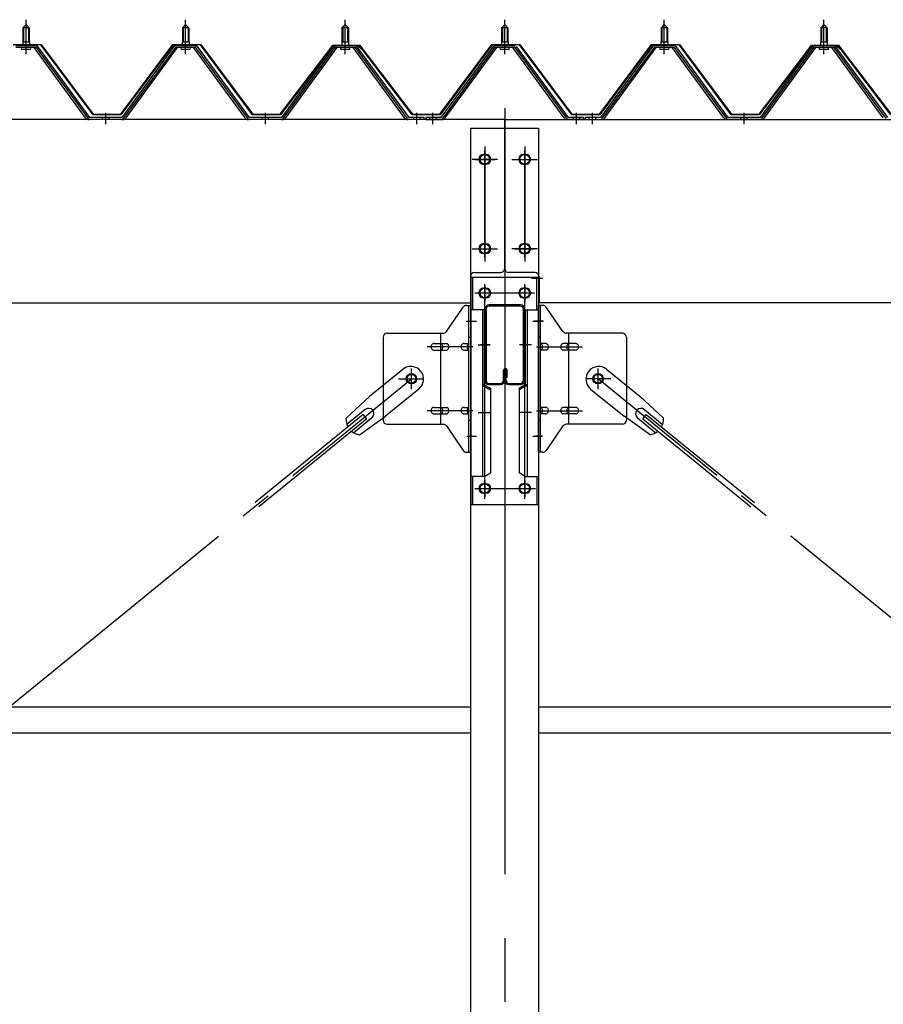
# Model space of a CAD drawing. Extents: x 868 to 32764, y 310 to 22484.
# Drawn here: x 21911 to 22993, y 16491 to 17726 of the extents above; entities that cross this region are included whole.
import ezdxf

# ---------------------------------------------------------------- set-up
doc = ezdxf.new("R2010")
doc.units = 0
doc.header["$LTSCALE"] = 80
doc.header["$MEASUREMENT"] = 0
for name, pattern in [('1PL-M', [15, 12, -1, 1, -1]), ('1PL-SL', [6.5, 5, -0.5, 0.5, -0.5]), ('HIDE-M', [2, 1, -1])]:
    doc.linetypes.add(name, pattern=pattern)
for name, color, linetype in [('パネル受フレ-ム', 1, 'CONTINUOUS'), ('ブレ-ス', 3, 'CONTINUOUS'), ('ブレ-ス取付金物', 2, 'CONTINUOUS'), ('ヨドル-フ88', 2, 'CONTINUOUS'), ('後柱', 3, 'CONTINUOUS'), ('後桁', 3, 'CONTINUOUS'), ('梁', 3, 'CONTINUOUS'), ('梁取付金具', 2, 'CONTINUOUS'), ('胴縁', 1, 'CONTINUOUS')]:
    doc.layers.add(name, color=color, linetype=linetype)

msp = doc.modelspace()

# ---------------------------------------------------------------- linework, layer by layer
at = {"layer": 'パネル受フレ-ム', "color": 6, "linetype": '1PL-M'}
for p, q in [((21918.6, 17682.2), (21918.6, 17725.5)), ((22118.6, 17682.2), (22118.6, 17725.5)), ((22318.6, 17682.2), (22318.6, 17725.5)), ((22518.6, 17682.2), (22518.6, 17725.5)), ((22718.6, 17682.2), (22718.6, 17725.5)), ((22918.6, 17682.2), (22918.6, 17725.5)), ((22018.6, 17594.5), (22018.6, 17608.8)), ((22218.6, 17594.5), (22218.6, 17608.8)), ((22408.6, 17594.5), (22408.6, 17608.8)), ((22428.6, 17594.5), (22428.6, 17608.8)), ((22608.6, 17594.5), (22608.6, 17608.8)), ((22628.6, 17594.5), (22628.6, 17608.8)), ((22818.6, 17594.5), (22818.6, 17608.8))]:
    msp.add_line(p, q, dxfattribs=at)
at = {"layer": 'パネル受フレ-ム'}
for p, q in [((21914.6, 17715.5), (21918.6, 17719.5)), ((21914.6, 17715.5), (21914.6, 17697.8)), ((21922.6, 17715.5), (21914.6, 17715.5)), ((21918.6, 17719.5), (21922.6, 17715.5)), ((21922.6, 17715.5), (21922.6, 17697.8)), ((22114.6, 17715.5), (22118.6, 17719.5)), ((22114.6, 17715.5), (22114.6, 17697.8)), ((22122.6, 17715.5), (22114.6, 17715.5)), ((22118.6, 17719.5), (22122.6, 17715.5)), ((22122.6, 17715.5), (22122.6, 17697.8)), ((22314.6, 17715.5), (22318.6, 17719.5)), ((22314.6, 17715.5), (22314.6, 17697.8)), ((22322.6, 17715.5), (22314.6, 17715.5)), ((22318.6, 17719.5), (22322.6, 17715.5)), ((22322.6, 17715.5), (22322.6, 17697.8)), ((22514.6, 17715.5), (22518.6, 17719.5)), ((22514.6, 17715.5), (22514.6, 17697.8)), ((22522.6, 17715.5), (22514.6, 17715.5)), ((22518.6, 17719.5), (22522.6, 17715.5)), ((22522.6, 17715.5), (22522.6, 17697.8)), ((22714.6, 17715.5), (22718.6, 17719.5)), ((22722.6, 17715.5), (22714.6, 17715.5)), ((22714.6, 17715.5), (22714.6, 17697.8)), ((22718.6, 17719.5), (22722.6, 17715.5)), ((22722.6, 17715.5), (22722.6, 17697.8)), ((22914.6, 17715.5), (22918.6, 17719.5)), ((22922.6, 17715.5), (22914.6, 17715.5)), ((22914.6, 17715.5), (22914.6, 17697.8)), ((22918.6, 17719.5), (22922.6, 17715.5)), ((22922.6, 17715.5), (22922.6, 17697.8)), ((21914.4, 17697.8), (21922.9, 17697.8)), ((21914.4, 17697.8), (21914.4, 17693.8)), ((21922.9, 17697.8), (21922.9, 17693.8)), ((22114.4, 17697.8), (22122.9, 17697.8)), ((22114.4, 17697.8), (22114.4, 17693.8)), ((22122.9, 17697.8), (22122.9, 17693.8)), ((22314.4, 17697.8), (22322.9, 17697.8)), ((22314.4, 17697.8), (22314.4, 17693.8)), ((22322.9, 17697.8), (22322.9, 17693.8)), ((22514.4, 17697.8), (22522.9, 17697.8)), ((22514.4, 17697.8), (22514.4, 17693.8)), ((22522.9, 17697.8), (22522.9, 17693.8)), ((22714.4, 17697.8), (22714.4, 17693.8)), ((22714.4, 17697.8), (22722.9, 17697.8)), ((22722.9, 17697.8), (22722.9, 17693.8)), ((22914.4, 17697.8), (22914.4, 17693.8)), ((22914.4, 17697.8), (22922.9, 17697.8)), ((22922.9, 17697.8), (22922.9, 17693.8)), ((21931.5, 17692.8), (21905.8, 17692.8)), ((21931.5, 17690.5), (21905.8, 17690.5)), ((21912.7, 17693.8), (21924.5, 17693.8)), ((21912.7, 17692.8), (21912.7, 17693.8)), ((21913.6, 17688.5), (21923.6, 17688.5)), ((21924.5, 17693.8), (21924.5, 17692.8)), ((21993.1, 17602.6), (21928.6, 17690.5)), ((21996.8, 17601.5), (21931.5, 17690.5)), ((21998.6, 17602.8), (21933.3, 17691.9)), ((22103.9, 17691.9), (22038.6, 17602.8)), ((22105.8, 17690.5), (22040.5, 17601.5)), ((22044.1, 17602.6), (22108.6, 17690.5)), ((22131.5, 17692.8), (22105.8, 17692.8)), ((22131.5, 17690.5), (22105.8, 17690.5)), ((22112.7, 17693.8), (22124.5, 17693.8)), ((22112.7, 17692.8), (22112.7, 17693.8)), ((22113.6, 17688.5), (22123.6, 17688.5)), ((22124.5, 17693.8), (22124.5, 17692.8)), ((22193.1, 17602.6), (22128.6, 17690.5)), ((22196.8, 17601.5), (22131.5, 17690.5)), ((22198.6, 17602.8), (22133.3, 17691.9)), ((22303.9, 17691.9), (22238.6, 17602.8)), ((22305.8, 17690.5), (22240.5, 17601.5)), ((22244.1, 17602.6), (22308.6, 17690.5)), ((22331.5, 17692.8), (22305.8, 17692.8)), ((22331.5, 17690.5), (22305.8, 17690.5)), ((22312.7, 17693.8), (22324.5, 17693.8)), ((22312.7, 17692.8), (22312.7, 17693.8)), ((22313.6, 17688.5), (22323.6, 17688.5)), ((22324.5, 17693.8), (22324.5, 17692.8)), ((22393.1, 17602.6), (22328.6, 17690.5)), ((22396.8, 17601.5), (22331.5, 17690.5)), ((22398.6, 17602.8), (22333.3, 17691.9)), ((22503.9, 17691.9), (22438.6, 17602.8)), ((22505.8, 17690.5), (22440.5, 17601.5)), ((22444.1, 17602.6), (22508.6, 17690.5)), ((22531.5, 17692.8), (22505.8, 17692.8)), ((22531.5, 17690.5), (22505.8, 17690.5)), ((22512.7, 17693.8), (22524.5, 17693.8)), ((22512.7, 17692.8), (22512.7, 17693.8)), ((22513.6, 17688.5), (22523.6, 17688.5)), ((22524.5, 17693.8), (22524.5, 17692.8)), ((22593.1, 17602.6), (22528.6, 17690.5)), ((22596.8, 17601.5), (22531.5, 17690.5)), ((22598.6, 17602.8), (22533.3, 17691.9)), ((22703.9, 17691.9), (22638.6, 17602.8)), ((22705.8, 17690.5), (22640.5, 17601.5)), ((22644.1, 17602.6), (22708.6, 17690.5)), ((22731.5, 17692.8), (22705.8, 17692.8)), ((22731.5, 17690.5), (22705.8, 17690.5)), ((22712.7, 17692.8), (22712.7, 17693.8)), ((22712.7, 17693.8), (22724.5, 17693.8)), ((22713.6, 17688.5), (22723.6, 17688.5)), ((22724.5, 17693.8), (22724.5, 17692.8)), ((22793.1, 17602.6), (22728.6, 17690.5)), ((22796.8, 17601.5), (22731.5, 17690.5)), ((22798.6, 17602.8), (22733.3, 17691.9)), ((22903.9, 17691.9), (22838.6, 17602.8)), ((22905.8, 17690.5), (22840.5, 17601.5)), ((22844.1, 17602.6), (22908.6, 17690.5)), ((22931.5, 17692.8), (22905.8, 17692.8)), ((22931.5, 17690.5), (22905.8, 17690.5)), ((22912.7, 17692.8), (22912.7, 17693.8)), ((22912.7, 17693.8), (22924.5, 17693.8)), ((22913.6, 17688.5), (22923.6, 17688.5)), ((22924.5, 17693.8), (22924.5, 17692.8)), ((22993.1, 17602.6), (22928.6, 17690.5)), ((22996.8, 17601.5), (22931.5, 17690.5)), ((22998.6, 17602.8), (22933.3, 17691.9)), ((21998.6, 17600.5), (21997.1, 17600.5)), ((22038.6, 17602.8), (21998.6, 17602.8)), ((22038.6, 17600.5), (21998.6, 17600.5)), ((22038.6, 17600.5), (22040.1, 17600.5)), ((22198.6, 17600.5), (22197.1, 17600.5)), ((22238.6, 17602.8), (22198.6, 17602.8)), ((22238.6, 17600.5), (22198.6, 17600.5)), ((22238.6, 17600.5), (22240.1, 17600.5)), ((22398.6, 17600.5), (22397.1, 17600.5)), ((22417.6, 17602.8), (22398.6, 17602.8)), ((22417.6, 17600.5), (22398.6, 17600.5)), ((22417.6, 17600.5), (22417.6, 17602.8)), ((22438.6, 17602.8), (22419.6, 17602.8)), ((22419.6, 17602.8), (22419.6, 17600.5)), ((22419.6, 17600.5), (22438.6, 17600.5)), ((22438.6, 17600.5), (22440.1, 17600.5)), ((22598.6, 17600.5), (22597.1, 17600.5)), ((22598.6, 17600.5), (22597.1, 17600.5)), ((22617.6, 17602.8), (22598.6, 17602.8)), ((22617.6, 17600.5), (22598.6, 17600.5)), ((22617.6, 17600.5), (22617.6, 17602.8)), ((22619.6, 17602.8), (22619.6, 17600.5)), ((22638.6, 17602.8), (22619.6, 17602.8)), ((22619.6, 17600.5), (22638.6, 17600.5)), ((22638.6, 17600.5), (22640.1, 17600.5)), ((22798.6, 17600.5), (22797.1, 17600.5)), ((22838.6, 17602.8), (22798.6, 17602.8)), ((22838.6, 17600.5), (22798.6, 17600.5)), ((22838.6, 17600.5), (22840.1, 17600.5))]:
    msp.add_line(p, q, dxfattribs=at)
at = {"layer": 'パネル受フレ-ム', "color": 6}
for p, q in [((21915.6, 17715.5), (21915.3, 17716.2)), ((21915.6, 17715.5), (21915.6, 17697.8)), ((21921.6, 17715.5), (21922, 17716.2)), ((21921.6, 17715.5), (21921.6, 17697.8)), ((22115.6, 17715.5), (22115.3, 17716.2)), ((22115.6, 17715.5), (22115.6, 17697.8)), ((22121.6, 17715.5), (22122, 17716.2)), ((22121.6, 17715.5), (22121.6, 17697.8)), ((22315.6, 17715.5), (22315.3, 17716.2)), ((22315.6, 17715.5), (22315.6, 17697.8)), ((22321.6, 17715.5), (22322, 17716.2)), ((22321.6, 17715.5), (22321.6, 17697.8)), ((22515.6, 17715.5), (22515.3, 17716.2)), ((22515.6, 17715.5), (22515.6, 17697.8)), ((22521.6, 17715.5), (22522, 17716.2)), ((22521.6, 17715.5), (22521.6, 17697.8)), ((22715.6, 17715.5), (22715.3, 17716.2)), ((22715.6, 17715.5), (22715.6, 17697.8)), ((22721.6, 17715.5), (22722, 17716.2)), ((22721.6, 17715.5), (22721.6, 17697.8)), ((22915.6, 17715.5), (22915.3, 17716.2)), ((22915.6, 17715.5), (22915.6, 17697.8)), ((22921.6, 17715.5), (22922, 17716.2)), ((22921.6, 17715.5), (22921.6, 17697.8))]:
    msp.add_line(p, q, dxfattribs=at)
at = {"layer": 'パネル受フレ-ム', "color": 6, "linetype": 'HIDE-M'}
for p, q in [((22014.6, 17600.5), (22014.6, 17602.8)), ((22022.6, 17600.5), (22022.6, 17602.8)), ((22214.6, 17600.5), (22214.6, 17602.8)), ((22222.6, 17600.5), (22222.6, 17602.8)), ((22404.6, 17600.5), (22404.6, 17602.8)), ((22412.6, 17600.5), (22412.6, 17602.8)), ((22424.6, 17600.5), (22424.6, 17602.8)), ((22432.6, 17600.5), (22432.6, 17602.8)), ((22604.6, 17600.5), (22604.6, 17602.8)), ((22612.6, 17600.5), (22612.6, 17602.8)), ((22624.6, 17600.5), (22624.6, 17602.8)), ((22632.6, 17600.5), (22632.6, 17602.8)), ((22814.6, 17600.5), (22814.6, 17602.8)), ((22822.6, 17600.5), (22822.6, 17602.8))]:
    msp.add_line(p, q, dxfattribs=at)
at = {"layer": 'パネル受フレ-ム'}
for centre, radius, start, end in [((21913.6, 17689.5), 1, 90, 270), ((21923.6, 17689.5), 1, 270, 90), ((21931.5, 17690.5), 2.3, 36.8699, 90), ((22105.8, 17690.5), 2.3, 90, 143.1301), ((22113.6, 17689.5), 1, 90, 270), ((22123.6, 17689.5), 1, 270, 90), ((22131.5, 17690.5), 2.3, 36.8699, 90), ((22305.8, 17690.5), 2.3, 90, 143.1301), ((22313.6, 17689.5), 1, 90, 270), ((22323.6, 17689.5), 1, 270, 90), ((22331.5, 17690.5), 2.3, 36.8699, 90), ((22505.8, 17690.5), 2.3, 90, 143.1301), ((22513.6, 17689.5), 1, 90, 270), ((22523.6, 17689.5), 1, 270, 90), ((22705.8, 17690.5), 2.3, 90, 143.1301), ((22713.6, 17689.5), 1, 90, 270), ((22723.6, 17689.5), 1, 270, 90), ((22731.5, 17690.5), 2.3, 36.8699, 90), ((22905.8, 17690.5), 2.3, 90, 143.1301), ((22913.6, 17689.5), 1, 90, 270), ((22923.6, 17689.5), 1, 270, 90), ((22931.5, 17690.5), 2.3, 36.8699, 90), ((21997.1, 17605.5), 5, 216.2474, 270), ((21998.6, 17602.8), 2.3, 216.2474, 270), ((22038.6, 17602.8), 2.3, 270, 323.7526), ((22040.1, 17605.5), 5, 270, 323.7526), ((22197.1, 17605.5), 5, 216.2474, 270), ((22198.6, 17602.8), 2.3, 216.2474, 270), ((22238.6, 17602.8), 2.3, 270, 323.7526), ((22240.1, 17605.5), 5, 270, 323.7526), ((22397.1, 17605.5), 5, 216.2474, 270), ((22398.6, 17602.8), 2.3, 216.2474, 270), ((22438.6, 17602.8), 2.3, 270, 323.7526), ((22440.1, 17605.5), 5, 270, 323.7526), ((22597.1, 17605.5), 5, 216.2474, 270), ((22597.1, 17605.5), 5, 216.2474, 270), ((22598.6, 17602.8), 2.3, 216.2474, 270), ((22598.6, 17602.8), 2.3, 216.2474, 270), ((22638.6, 17602.8), 2.3, 270, 323.7526), ((22640.1, 17605.5), 5, 270, 323.7526), ((22797.1, 17605.5), 5, 216.2474, 270), ((22798.6, 17602.8), 2.3, 216.2474, 270), ((22838.6, 17602.8), 2.3, 270, 323.7526), ((22840.1, 17605.5), 5, 270, 323.7526)]:
    msp.add_arc(centre, radius, start, end, dxfattribs=at)
at = {"layer": 'ブレ-ス'}
for p, q in [((22390.7, 17287.3), (22348.9, 17253.2)), ((22646.5, 17287.3), (22688.4, 17253.2)), ((22319.7, 17225.9), (22348.9, 17253.2)), ((22411, 17262.5), (22369.1, 17228.4)), ((22626.3, 17262.5), (22668.1, 17228.4)), ((22717.6, 17225.9), (22688.4, 17253.2)), ((22341.3, 17230.8), (22205.7, 17120.2)), ((22343.7, 17236.9), (22320.8, 17218.2)), ((22336.5, 17205.2), (22369.1, 17228.4)), ((22345.7, 17225.4), (22341.3, 17230.8)), ((22700.7, 17205.2), (22668.1, 17228.4)), ((22691.5, 17225.4), (22696, 17230.8)), ((22693.6, 17236.9), (22716.5, 17218.2)), ((22696, 17230.8), (22831.5, 17120.2)), ((22345.7, 17225.4), (22210.2, 17114.8)), ((22352.2, 17226.5), (22329.3, 17207.9)), ((22685.1, 17226.5), (22708, 17207.9)), ((22691.5, 17225.4), (22827.1, 17114.8))]:
    msp.add_line(p, q, dxfattribs=at)
at = {"layer": 'ブレ-ス', "color": 6, "linetype": '1PL-SL'}
for p, q in [((19835.6, 15181.5), (22401.6, 17275.5)), ((19835.6, 15181.5), (22401.6, 17275.5)), ((25201.6, 15181.5), (22635.6, 17275.5)), ((25201.6, 15181.5), (22635.6, 17275.5))]:
    msp.add_line(p, q, dxfattribs=at)
at = {"layer": 'ブレ-ス'}
for centre in [(22401.6, 17275.5), (22635.6, 17275.5)]:
    msp.add_circle(centre, 5.5, dxfattribs=at)
for centre, radius, start, end in [((22400.8, 17274.9), 16, 309.2168, 129.2168), ((22636.4, 17274.9), 16, 50.7832, 230.7832), ((22347.9, 17231.7), 6.7, 309.2168, 129.2168), ((22689.3, 17231.7), 6.7, 50.7832, 230.7832), ((22339.6, 17225), 20, 177.3811, 209.1381), ((22697.6, 17225), 20, 330.8619, 2.6189), ((22339.6, 17225), 20, 229.2954, 261.0524), ((22697.6, 17225), 20, 278.9476, 310.7046)]:
    msp.add_arc(centre, radius, start, end, dxfattribs=at)
at = {"layer": 'ブレ-ス取付金物'}
for p, q in [((22445.6, 17334.7), (22466.6, 17365.4)), ((22470.8, 17367.5), (22476.1, 17367.5)), ((22473.8, 17183.5), (22473.8, 17367.5)), ((22476.1, 17183.5), (22476.1, 17367.5)), ((22566.5, 17367.5), (22561.1, 17367.5)), ((22561.1, 17183.5), (22561.1, 17367.5)), ((22563.4, 17183.5), (22563.4, 17367.5)), ((22591.6, 17334.7), (22570.6, 17365.4)), ((22366.1, 17327.5), (22366.1, 17223.5)), ((22371.1, 17332.5), (22441.5, 17332.5)), ((22438.4, 17218.5), (22438.4, 17332.5)), ((22473.8, 17327.5), (22476.1, 17327.5)), ((22563.4, 17327.5), (22561.1, 17327.5)), ((22666.1, 17332.5), (22595.8, 17332.5)), ((22598.8, 17218.5), (22598.8, 17332.5)), ((22671.1, 17327.5), (22671.1, 17223.5)), ((22429.6, 17319.5), (22438.4, 17319.5)), ((22439.4, 17319.5), (22445.9, 17319.5)), ((22467.3, 17319.5), (22473.8, 17319.5)), ((22569.9, 17319.5), (22563.4, 17319.5)), ((22597.8, 17319.5), (22591.3, 17319.5)), ((22607.6, 17319.5), (22598.8, 17319.5)), ((22429.6, 17311.5), (22438.4, 17311.5)), ((22439.4, 17311.5), (22445.9, 17311.5)), ((22467.3, 17311.5), (22473.8, 17311.5)), ((22569.9, 17311.5), (22563.4, 17311.5)), ((22597.8, 17311.5), (22591.3, 17311.5)), ((22607.6, 17311.5), (22598.8, 17311.5)), ((22429.6, 17239.5), (22438.4, 17239.5)), ((22429.6, 17231.5), (22438.4, 17231.5)), ((22439.4, 17239.5), (22445.9, 17239.5)), ((22439.4, 17231.5), (22445.9, 17231.5)), ((22467.3, 17239.5), (22473.8, 17239.5)), ((22467.3, 17231.5), (22473.8, 17231.5)), ((22569.9, 17239.5), (22563.4, 17239.5)), ((22569.9, 17231.5), (22563.4, 17231.5)), ((22597.8, 17239.5), (22591.3, 17239.5)), ((22597.8, 17231.5), (22591.3, 17231.5)), ((22607.6, 17239.5), (22598.8, 17239.5)), ((22607.6, 17231.5), (22598.8, 17231.5)), ((22371.1, 17218.5), (22441.5, 17218.5)), ((22445.6, 17216.4), (22466.6, 17185.7)), ((22473.8, 17223.5), (22476.1, 17223.5)), ((22563.4, 17223.5), (22561.1, 17223.5)), ((22591.6, 17216.4), (22570.6, 17185.7)), ((22666.1, 17218.5), (22595.8, 17218.5)), ((22470.8, 17183.5), (22476.1, 17183.5)), ((22566.5, 17183.5), (22561.1, 17183.5))]:
    msp.add_line(p, q, dxfattribs=at)
at = {"layer": 'ブレ-ス取付金物', "color": 6, "linetype": '1PL-SL'}
for p, q in [((22470.1, 17347.5), (22481.2, 17347.5)), ((22567.2, 17347.5), (22556.1, 17347.5)), ((22478.6, 17315.5), (22421.3, 17315.5)), ((22558.6, 17315.5), (22616, 17315.5)), ((22401.6, 17262.6), (22401.6, 17288.5)), ((22635.6, 17262.6), (22635.6, 17288.5)), ((22385.6, 17275.5), (22417.4, 17275.5)), ((22651.6, 17275.5), (22619.8, 17275.5)), ((22478.6, 17235.5), (22421.3, 17235.5)), ((22558.6, 17235.5), (22616, 17235.5)), ((22471.1, 17203.5), (22480.1, 17203.5)), ((22566.1, 17203.5), (22557.2, 17203.5))]:
    msp.add_line(p, q, dxfattribs=at)
at = {"layer": 'ブレ-ス取付金物'}
for centre in [(22401.6, 17275.5), (22635.6, 17275.5)]:
    msp.add_circle(centre, 6.5, dxfattribs=at)
for centre, radius, start, end in [((22470.8, 17362.5), 5, 90, 145.561), ((22470.8, 17362.5), 5, 90, 145.561), ((22566.5, 17362.5), 5, 34.439, 90), ((22566.5, 17362.5), 5, 34.439, 90), ((22371.1, 17327.5), 5, 90, 180), ((22441.5, 17337.5), 5, 270, 325.561), ((22595.8, 17337.5), 5, 214.439, 270), ((22666.1, 17327.5), 5, 0, 90), ((22430.7, 17315.5), 4.56, 160.0776, 180), ((22430.7, 17315.5), 4.56, 180, 199.9224), ((22430.2, 17315.7), 4.01, 138.8141, 160.0776), ((22429.8, 17316), 3.57, 115.3323, 138.8141), ((22429.6, 17316.5), 3.07, 90, 115.3323), ((22438.4, 17317.9), 1.61, 56.4659, 90), ((22437.7, 17316.8), 2.98, 32.0054, 56.4659), ((22436.5, 17316), 4.4, 14.5143, 32.0054), ((22434.5, 17315.5), 6.38, 360, 14.5143), ((22434.5, 17315.5), 6.38, 345.4857, 0), ((22445.9, 17317.9), 1.61, 56.4659, 90), ((22445.2, 17316.8), 2.98, 32.0054, 56.4659), ((22444, 17316), 4.4, 14.5143, 32.0054), ((22442, 17315.5), 6.38, 360, 14.5143), ((22442, 17315.5), 6.38, 345.4857, 0), ((22468.4, 17315.5), 4.56, 160.0776, 180), ((22468.4, 17315.5), 4.56, 180, 199.9224), ((22467.9, 17315.7), 4.01, 138.8141, 160.0776), ((22467.5, 17316), 3.57, 115.3323, 138.8141), ((22467.3, 17316.5), 3.07, 90, 115.3323), ((22477.7, 17315.5), 6.38, 165.4857, 180), ((22477.7, 17315.5), 6.38, 180, 194.5143), ((22475.8, 17316), 4.4, 147.9946, 165.4857), ((22474.6, 17316.8), 2.98, 123.5341, 147.9946), ((22473.8, 17317.9), 1.61, 90, 123.5341), ((22563.4, 17317.9), 1.61, 56.4659, 90), ((22562.7, 17316.8), 2.98, 32.0054, 56.4659), ((22561.5, 17316), 4.4, 14.5143, 32.0054), ((22559.5, 17315.5), 6.38, 360, 14.5143), ((22559.5, 17315.5), 6.38, 345.4857, 0), ((22569.9, 17316.5), 3.07, 64.6677, 90), ((22569.7, 17316), 3.57, 41.1859, 64.6677), ((22569.4, 17315.7), 4.01, 19.9224, 41.1859), ((22568.9, 17315.5), 4.56, 360, 19.9224), ((22568.9, 17315.5), 4.56, 340.0776, 0), ((22595.2, 17315.5), 6.38, 165.4857, 180), ((22595.2, 17315.5), 6.38, 180, 194.5143), ((22593.3, 17316), 4.4, 147.9946, 165.4857), ((22592.1, 17316.8), 2.98, 123.5341, 147.9946), ((22591.3, 17317.9), 1.61, 90, 123.5341), ((22602.7, 17315.5), 6.38, 165.4857, 180), ((22602.7, 17315.5), 6.38, 180, 194.5143), ((22600.8, 17316), 4.4, 147.9946, 165.4857), ((22599.6, 17316.8), 2.98, 123.5341, 147.9946), ((22598.8, 17317.9), 1.61, 90, 123.5341), ((22607.6, 17316.5), 3.07, 64.6677, 90), ((22607.4, 17316), 3.57, 41.1859, 64.6677), ((22607.1, 17315.7), 4.01, 19.9224, 41.1859), ((22606.6, 17315.5), 4.56, 360, 19.9224), ((22606.6, 17315.5), 4.56, 340.0776, 0), ((22430.2, 17315.4), 4.01, 199.9224, 221.1859), ((22429.8, 17315.1), 3.57, 221.1859, 244.6677), ((22429.6, 17314.6), 3.07, 244.6677, 270), ((22438.4, 17313.1), 1.61, 270, 303.5341), ((22437.7, 17314.3), 2.98, 303.5341, 327.9946), ((22436.5, 17315), 4.4, 327.9946, 345.4857), ((22445.9, 17313.1), 1.61, 270, 303.5341), ((22445.2, 17314.3), 2.98, 303.5341, 327.9946), ((22444, 17315), 4.4, 327.9946, 345.4857), ((22467.9, 17315.4), 4.01, 199.9224, 221.1859), ((22467.5, 17315.1), 3.57, 221.1859, 244.6677), ((22467.3, 17314.6), 3.07, 244.6677, 270), ((22475.8, 17315), 4.4, 194.5143, 212.0054), ((22474.6, 17314.3), 2.98, 212.0054, 236.4659), ((22473.8, 17313.1), 1.61, 236.4659, 270), ((22563.4, 17313.1), 1.61, 270, 303.5341), ((22562.7, 17314.3), 2.98, 303.5341, 327.9946), ((22561.5, 17315), 4.4, 327.9946, 345.4857), ((22569.9, 17314.6), 3.07, 270, 295.3323), ((22569.7, 17315.1), 3.57, 295.3323, 318.8141), ((22569.4, 17315.4), 4.01, 318.8141, 340.0776), ((22593.3, 17315), 4.4, 194.5143, 212.0054), ((22592.1, 17314.3), 2.98, 212.0054, 236.4659), ((22591.3, 17313.1), 1.61, 236.4659, 270), ((22600.8, 17315), 4.4, 194.5143, 212.0054), ((22599.6, 17314.3), 2.98, 212.0054, 236.4659), ((22598.8, 17313.1), 1.61, 236.4659, 270), ((22607.6, 17314.6), 3.07, 270, 295.3323), ((22607.4, 17315.1), 3.57, 295.3323, 318.8141), ((22607.1, 17315.4), 4.01, 318.8141, 340.0776), ((22430.7, 17235.5), 4.56, 160.0776, 180), ((22430.7, 17235.5), 4.56, 180, 199.9224), ((22430.2, 17235.7), 4.01, 138.8141, 160.0776), ((22430.2, 17235.4), 4.01, 199.9224, 221.1859), ((22429.8, 17236), 3.57, 115.3323, 138.8141), ((22429.8, 17235.1), 3.57, 221.1859, 244.6677), ((22429.6, 17236.5), 3.07, 90, 115.3323), ((22429.6, 17234.6), 3.07, 244.6677, 270), ((22438.4, 17237.9), 1.61, 56.4659, 90), ((22438.4, 17233.1), 1.61, 270, 303.5341), ((22437.7, 17236.8), 2.98, 32.0054, 56.4659), ((22437.7, 17234.3), 2.98, 303.5341, 327.9946), ((22436.5, 17236), 4.4, 14.5143, 32.0054), ((22436.5, 17235), 4.4, 327.9946, 345.4857), ((22434.5, 17235.5), 6.38, 360, 14.5143), ((22434.5, 17235.5), 6.38, 345.4857, 0), ((22445.9, 17237.9), 1.61, 56.4659, 90), ((22445.9, 17233.1), 1.61, 270, 303.5341), ((22445.2, 17236.8), 2.98, 32.0054, 56.4659), ((22445.2, 17234.3), 2.98, 303.5341, 327.9946), ((22444, 17236), 4.4, 14.5143, 32.0054), ((22444, 17235), 4.4, 327.9946, 345.4857), ((22442, 17235.5), 6.38, 360, 14.5143), ((22442, 17235.5), 6.38, 345.4857, 0), ((22468.4, 17235.5), 4.56, 160.0776, 180), ((22468.4, 17235.5), 4.56, 180, 199.9224), ((22467.9, 17235.7), 4.01, 138.8141, 160.0776), ((22467.9, 17235.4), 4.01, 199.9224, 221.1859), ((22467.5, 17236), 3.57, 115.3323, 138.8141), ((22467.5, 17235.1), 3.57, 221.1859, 244.6677), ((22467.3, 17236.5), 3.07, 90, 115.3323), ((22467.3, 17234.6), 3.07, 244.6677, 270), ((22477.7, 17235.5), 6.38, 165.4857, 180), ((22477.7, 17235.5), 6.38, 180, 194.5143), ((22475.8, 17236), 4.4, 147.9946, 165.4857), ((22475.8, 17235), 4.4, 194.5143, 212.0054), ((22474.6, 17236.8), 2.98, 123.5341, 147.9946), ((22474.6, 17234.3), 2.98, 212.0054, 236.4659), ((22473.8, 17237.9), 1.61, 90, 123.5341), ((22473.8, 17233.1), 1.61, 236.4659, 270), ((22563.4, 17237.9), 1.61, 56.4659, 90), ((22563.4, 17233.1), 1.61, 270, 303.5341), ((22562.7, 17236.8), 2.98, 32.0054, 56.4659), ((22562.7, 17234.3), 2.98, 303.5341, 327.9946), ((22561.5, 17236), 4.4, 14.5143, 32.0054), ((22561.5, 17235), 4.4, 327.9946, 345.4857), ((22559.5, 17235.5), 6.38, 360, 14.5143), ((22559.5, 17235.5), 6.38, 345.4857, 0), ((22569.9, 17236.5), 3.07, 64.6677, 90), ((22569.9, 17234.6), 3.07, 270, 295.3323), ((22569.7, 17236), 3.57, 41.1859, 64.6677), ((22569.7, 17235.1), 3.57, 295.3323, 318.8141), ((22569.4, 17235.7), 4.01, 19.9224, 41.1859), ((22569.4, 17235.4), 4.01, 318.8141, 340.0776), ((22568.9, 17235.5), 4.56, 360, 19.9224), ((22568.9, 17235.5), 4.56, 340.0776, 0), ((22595.2, 17235.5), 6.38, 165.4857, 180), ((22595.2, 17235.5), 6.38, 180, 194.5143), ((22593.3, 17236), 4.4, 147.9946, 165.4857), ((22593.3, 17235), 4.4, 194.5143, 212.0054), ((22592.1, 17236.8), 2.98, 123.5341, 147.9946), ((22592.1, 17234.3), 2.98, 212.0054, 236.4659), ((22591.3, 17237.9), 1.61, 90, 123.5341), ((22591.3, 17233.1), 1.61, 236.4659, 270), ((22602.7, 17235.5), 6.38, 165.4857, 180), ((22602.7, 17235.5), 6.38, 180, 194.5143), ((22600.8, 17236), 4.4, 147.9946, 165.4857), ((22600.8, 17235), 4.4, 194.5143, 212.0054), ((22599.6, 17236.8), 2.98, 123.5341, 147.9946), ((22599.6, 17234.3), 2.98, 212.0054, 236.4659), ((22598.8, 17237.9), 1.61, 90, 123.5341), ((22598.8, 17233.1), 1.61, 236.4659, 270), ((22607.6, 17236.5), 3.07, 64.6677, 90), ((22607.6, 17234.6), 3.07, 270, 295.3323), ((22607.4, 17236), 3.57, 41.1859, 64.6677), ((22607.4, 17235.1), 3.57, 295.3323, 318.8141), ((22607.1, 17235.7), 4.01, 19.9224, 41.1859), ((22607.1, 17235.4), 4.01, 318.8141, 340.0776), ((22606.6, 17235.5), 4.56, 0, 19.9224), ((22606.6, 17235.5), 4.56, 340.0776, 360), ((22371.1, 17223.5), 5, 180, 270), ((22441.5, 17213.5), 5, 34.439, 90), ((22595.8, 17213.5), 5, 90, 145.561), ((22666.1, 17223.5), 5, 270, 0), ((22470.8, 17188.5), 5, 214.439, 270), ((22566.5, 17188.5), 5, 270, 325.561)]:
    msp.add_arc(centre, radius, start, end, dxfattribs=at)
at = {"layer": 'ヨドル-フ88'}
for p, q in [((21902.6, 17694.5), (21937.6, 17694.5)), ((21937.3, 17694), (21902.8, 17694)), ((22002.6, 17606.5), (21937.3, 17694)), ((21937.6, 17694.5), (22002.8, 17607)), ((22037.3, 17607), (22102.6, 17694.5)), ((22102.8, 17694), (22037.6, 17606.5)), ((22102.6, 17694.5), (22137.6, 17694.5)), ((22137.3, 17694), (22102.8, 17694)), ((22202.6, 17606.5), (22137.3, 17694)), ((22137.6, 17694.5), (22202.8, 17607)), ((22237.3, 17607), (22298.6, 17687.3)), ((22298.9, 17686.9), (22237.6, 17606.5)), ((22294.3, 17681.6), (22303.3, 17693.5)), ((22303.6, 17693), (22294.7, 17681.3)), ((22298.6, 17687.3), (22306.3, 17693.5)), ((22306.5, 17693), (22298.9, 17686.9)), ((22303.3, 17693.5), (22333.8, 17693.5)), ((22333.7, 17693), (22303.6, 17693)), ((22306.3, 17693.5), (22336.8, 17693.5)), ((22336.6, 17693), (22306.5, 17693)), ((22341.3, 17686.9), (22333.7, 17693)), ((22333.8, 17693.5), (22341.6, 17687.3)), ((22345.5, 17681.3), (22336.6, 17693)), ((22336.8, 17693.5), (22345.9, 17681.6)), ((22402.6, 17606.5), (22341.3, 17686.9)), ((22341.6, 17687.3), (22402.8, 17607)), ((22437.3, 17607), (22502.6, 17694.5)), ((22502.8, 17694), (22437.6, 17606.5)), ((22502.6, 17694.5), (22537.6, 17694.5)), ((22537.3, 17694), (22502.8, 17694)), ((22602.6, 17606.5), (22537.3, 17694)), ((22537.6, 17694.5), (22602.8, 17607)), ((22637.3, 17607), (22702.6, 17694.5)), ((22702.8, 17694), (22637.6, 17606.5)), ((22702.6, 17694.5), (22737.6, 17694.5)), ((22737.3, 17694), (22702.8, 17694)), ((22802.6, 17606.5), (22737.3, 17694)), ((22737.6, 17694.5), (22802.8, 17607)), ((22837.3, 17607), (22898.6, 17687.3)), ((22898.9, 17686.9), (22837.6, 17606.5)), ((22894.3, 17681.6), (22903.3, 17693.5)), ((22903.6, 17693), (22894.7, 17681.3)), ((22898.6, 17687.3), (22906.3, 17693.5)), ((22906.5, 17693), (22898.9, 17686.9)), ((22903.3, 17693.5), (22933.8, 17693.5)), ((22933.7, 17693), (22903.6, 17693)), ((22906.3, 17693.5), (22936.8, 17693.5)), ((22936.6, 17693), (22906.5, 17693)), ((22941.3, 17686.9), (22933.7, 17693)), ((22933.8, 17693.5), (22941.6, 17687.3)), ((22945.5, 17681.3), (22936.6, 17693)), ((22936.8, 17693.5), (22945.9, 17681.6)), ((23002.6, 17606.5), (22941.3, 17686.9)), ((22941.6, 17687.3), (23002.8, 17607)), ((22294.7, 17681.3), (22294.3, 17681.6)), ((22345.9, 17681.6), (22345.5, 17681.3)), ((22894.7, 17681.3), (22894.3, 17681.6)), ((22945.9, 17681.6), (22945.5, 17681.3)), ((22037.6, 17606.5), (22002.6, 17606.5)), ((22002.8, 17607), (22037.3, 17607)), ((22237.6, 17606.5), (22202.6, 17606.5)), ((22202.8, 17607), (22237.3, 17607)), ((22437.6, 17606.5), (22402.6, 17606.5)), ((22402.8, 17607), (22437.3, 17607)), ((22637.6, 17606.5), (22602.6, 17606.5)), ((22602.8, 17607), (22637.3, 17607)), ((22837.6, 17606.5), (22802.6, 17606.5)), ((22802.8, 17607), (22837.3, 17607))]:
    msp.add_line(p, q, dxfattribs=at)
at = {"layer": '後柱', "color": 6, "linetype": '1PL-M'}
msp.add_line((22518.6, 17614.5), (22518.6, 14874.5), dxfattribs=at)
at = {"layer": '後柱'}
for p, q in [((22476.1, 17589.5), (22561.1, 17589.5)), ((22476.1, 14899.5), (22476.1, 17589.5)), ((22561.1, 17589.5), (22561.1, 14899.5)), ((22495.1, 17556.5), (22492.1, 17556.5)), ((22545.1, 17556.5), (22542.1, 17556.5)), ((22492.1, 17544.5), (22495.1, 17544.5)), ((22542.1, 17544.5), (22545.1, 17544.5)), ((22495.1, 17444.5), (22492.1, 17444.5)), ((22545.1, 17444.5), (22542.1, 17444.5)), ((22492.1, 17432.5), (22495.1, 17432.5)), ((22542.1, 17432.5), (22545.1, 17432.5)), ((22495.1, 17389), (22492.1, 17389)), ((22545.1, 17389), (22542.1, 17389)), ((22492.1, 17377), (22495.1, 17377)), ((22542.1, 17377), (22545.1, 17377)), ((22495.1, 17144), (22492.1, 17144)), ((22545.1, 17144), (22542.1, 17144)), ((22492.1, 17132), (22495.1, 17132)), ((22542.1, 17132), (22545.1, 17132))]:
    msp.add_line(p, q, dxfattribs=at)
at = {"layer": '後柱', "color": 6, "linetype": '1PL-SL'}
for p, q in [((22493.6, 17427.5), (22493.6, 17561.5)), ((22543.6, 17427.5), (22543.6, 17561.5)), ((22481.1, 17550.5), (22506.1, 17550.5)), ((22531.1, 17550.5), (22556.1, 17550.5)), ((22481.1, 17438.5), (22506.1, 17438.5)), ((22531.1, 17438.5), (22556.1, 17438.5)), ((22552.1, 17401.5), (22566.1, 17401.5)), ((22552.1, 17401.5), (22566.1, 17401.5)), ((22493.6, 17125.1), (22493.6, 17394)), ((22543.6, 17125.1), (22543.6, 17394)), ((22481.1, 17383), (22506.1, 17383)), ((22531.1, 17383), (22556.1, 17383)), ((22471.1, 17347.5), (22483.4, 17347.5)), ((22553.8, 17347.5), (22566.1, 17347.5)), ((22471.1, 17203.5), (22483.4, 17203.5)), ((22553.8, 17203.5), (22566.1, 17203.5)), ((22481.1, 17138), (22506.1, 17138)), ((22531.1, 17138), (22556.1, 17138))]:
    msp.add_line(p, q, dxfattribs=at)
at = {"layer": '後柱'}
for centre, start, end in [((22492.1, 17550.5), 90, 270), ((22495.1, 17550.5), 270, 90), ((22542.1, 17550.5), 90, 270), ((22545.1, 17550.5), 270, 90), ((22492.1, 17438.5), 90, 270), ((22495.1, 17438.5), 270, 90), ((22542.1, 17438.5), 90, 270), ((22545.1, 17438.5), 270, 90), ((22492.1, 17383), 90, 270), ((22495.1, 17383), 270, 90), ((22542.1, 17383), 90, 270), ((22545.1, 17383), 270, 90), ((22492.1, 17138), 90, 270), ((22495.1, 17138), 270, 90), ((22542.1, 17138), 90, 270), ((22545.1, 17138), 270, 90)]:
    msp.add_arc(centre, 6, start, end, dxfattribs=at)
at = {"layer": '後桁'}
for p, q in [((22518.6, 17600.5), (19718.6, 17600.5)), ((22518.6, 17413.5), (22518.6, 17600.5)), ((22518.6, 17413.5), (22518.6, 17600.5)), ((22518.6, 17600.5), (25318.6, 17600.5)), ((22475.6, 17403.5), (22475.6, 17370.5)), ((22480.6, 17408.5), (22513.6, 17408.5)), ((22556.6, 17408.5), (22523.6, 17408.5)), ((22561.6, 17403.5), (22561.6, 17370.5)), ((19761.6, 17370.5), (22475.6, 17370.5)), ((22475.6, 17375.3), (22475.6, 17370.5)), ((22561.6, 17375.3), (22561.6, 17370.5)), ((25275.6, 17370.5), (22561.6, 17370.5))]:
    msp.add_line(p, q, dxfattribs=at)
at = {"layer": '後桁', "color": 6, "linetype": '1PL-SL'}
for p, q in [((22493.6, 17566.5), (22493.6, 17422.5)), ((22543.6, 17566.5), (22543.6, 17422.5)), ((22509.6, 17550.5), (22477.6, 17550.5)), ((22527.6, 17550.5), (22559.6, 17550.5)), ((22477.6, 17438.5), (22509.6, 17438.5)), ((22559.6, 17438.5), (22527.6, 17438.5))]:
    msp.add_line(p, q, dxfattribs=at)
at = {"layer": '後桁'}
for centre in [(22493.6, 17550.5), (22543.6, 17550.5), (22493.6, 17438.5), (22543.6, 17438.5)]:
    msp.add_circle(centre, 6, dxfattribs=at)
for centre, start, end in [((22513.6, 17413.5), 270, 0), ((22523.6, 17413.5), 180, 270), ((22480.6, 17403.5), 90, 180), ((22556.6, 17403.5), 0, 90)]:
    msp.add_arc(centre, 5, start, end, dxfattribs=at)
at = {"layer": '梁'}
for p, q in [((22538.4, 17368.1), (22498.8, 17368.1)), ((22538.4, 17366.5), (22498.8, 17366.5)), ((22493.6, 17362.9), (22493.6, 17273.3)), ((22495.2, 17362.9), (22495.2, 17273.3)), ((22542, 17273.3), (22542, 17362.9)), ((22543.6, 17273.3), (22543.6, 17362.9)), ((22517, 17273.3), (22517, 17285.7)), ((22518.6, 17273.3), (22518.6, 17285.7)), ((22520.2, 17283.1), (22518.6, 17283.1)), ((22520.2, 17273.3), (22520.2, 17285.7)), ((22521.8, 17277.1), (22521.8, 17285.7)), ((22498.8, 17269.7), (22513.4, 17269.7)), ((22498.8, 17268.1), (22513.4, 17268.1)), ((22521.8, 17277.1), (22520.2, 17277.1)), ((22523.8, 17269.7), (22538.4, 17269.7)), ((22523.8, 17268.1), (22538.4, 17268.1))]:
    msp.add_line(p, q, dxfattribs=at)
at = {"layer": '梁', "color": 6, "linetype": '1PL-SL'}
for p, q in [((22500.2, 17318.1), (22488.6, 17318.1)), ((22548.6, 17318.1), (22537, 17318.1))]:
    msp.add_line(p, q, dxfattribs=at)
at = {"layer": '梁'}
for centre, radius, start, end in [((22498.8, 17362.9), 5.2, 90, 180), ((22498.8, 17362.9), 5.2, 90, 180), ((22498.8, 17362.9), 3.6, 90, 180), ((22538.4, 17362.9), 5.2, 0, 90), ((22538.4, 17362.9), 3.6, 0, 90), ((22519.4, 17285.7), 2.4, 0, 180), ((22519.4, 17285.7), 0.8, 0, 180), ((22498.8, 17273.3), 5.2, 180, 270), ((22498.8, 17273.3), 3.6, 180, 270), ((22513.4, 17273.3), 3.6, 270, 0), ((22513.4, 17273.3), 5.2, 270, 0), ((22523.8, 17273.3), 5.2, 180, 270), ((22523.8, 17273.3), 3.6, 180, 270), ((22538.4, 17273.3), 5.2, 270, 0), ((22538.4, 17273.3), 3.6, 270, 0)]:
    msp.add_arc(centre, radius, start, end, dxfattribs=at)
at = {"layer": '梁取付金具'}
for p, q in [((22476.1, 17403), (22561.1, 17403)), ((22476.1, 17403), (22476.1, 17118)), ((22478.4, 17403), (22478.4, 17362)), ((22558.8, 17362), (22558.8, 17402.8)), ((22561.1, 17403), (22561.1, 17118)), ((22492.9, 17362), (22476.1, 17362)), ((22490.6, 17362), (22490.6, 17153)), ((22492.9, 17362), (22492.9, 17268)), ((22544.3, 17362), (22561.1, 17362)), ((22544.3, 17362), (22544.3, 17268)), ((22546.6, 17362), (22546.6, 17153)), ((22490.6, 17268), (22492.9, 17268)), ((22490.6, 17268), (22492.9, 17268)), ((22490.6, 17266.3), (22492.9, 17266.3)), ((22492.9, 17268), (22500.6, 17263.6)), ((22492.9, 17266.3), (22500.6, 17261.8)), ((22544.3, 17268), (22536.6, 17263.6)), ((22544.3, 17266.3), (22536.6, 17261.8)), ((22546.6, 17268), (22544.3, 17268)), ((22546.6, 17268), (22544.3, 17268)), ((22546.6, 17266.3), (22544.3, 17266.3)), ((22500.6, 17263.6), (22500.6, 17157.5)), ((22536.6, 17263.6), (22536.6, 17157.5)), ((22492.9, 17153), (22500.6, 17157.5)), ((22544.3, 17153), (22536.6, 17157.5)), ((22492.9, 17153), (22476.1, 17153)), ((22478.4, 17153), (22478.4, 17118)), ((22544.3, 17153), (22561.1, 17153)), ((22558.8, 17153), (22558.8, 17118)), ((22476.1, 17118), (22561.1, 17118))]:
    msp.add_line(p, q, dxfattribs=at)
at = {"layer": '梁取付金具', "color": 6, "linetype": '1PL-SL'}
for p, q in [((22493.6, 17392.6), (22493.6, 17372.6)), ((22543.6, 17392.6), (22543.6, 17372.6)), ((22481.6, 17383), (22555.8, 17383)), ((22485.2, 17318.1), (22500.1, 17318.1)), ((22552.1, 17318.1), (22537.2, 17318.1)), ((22485.2, 17233), (22500.1, 17233)), ((22552.1, 17233), (22537.2, 17233)), ((22493.6, 17147.6), (22493.6, 17127.6)), ((22543.6, 17147.6), (22543.6, 17127.6)), ((22481.8, 17138), (22557.1, 17138))]:
    msp.add_line(p, q, dxfattribs=at)
at = {"layer": '梁取付金具'}
for centre in [(22493.6, 17383), (22543.6, 17383), (22493.6, 17138), (22543.6, 17138)]:
    msp.add_circle(centre, 6, dxfattribs=at)
at = {"layer": '胴縁'}
for p, q in [((19761.1, 16864.5), (22476.1, 16864.5)), ((22561.1, 16864.5), (25276.1, 16864.5)), ((19761.1, 16831.5), (22476.1, 16831.5)), ((22561.1, 16831.5), (25276.1, 16831.5))]:
    msp.add_line(p, q, dxfattribs=at)

doc.saveas('drawing.dxf')
